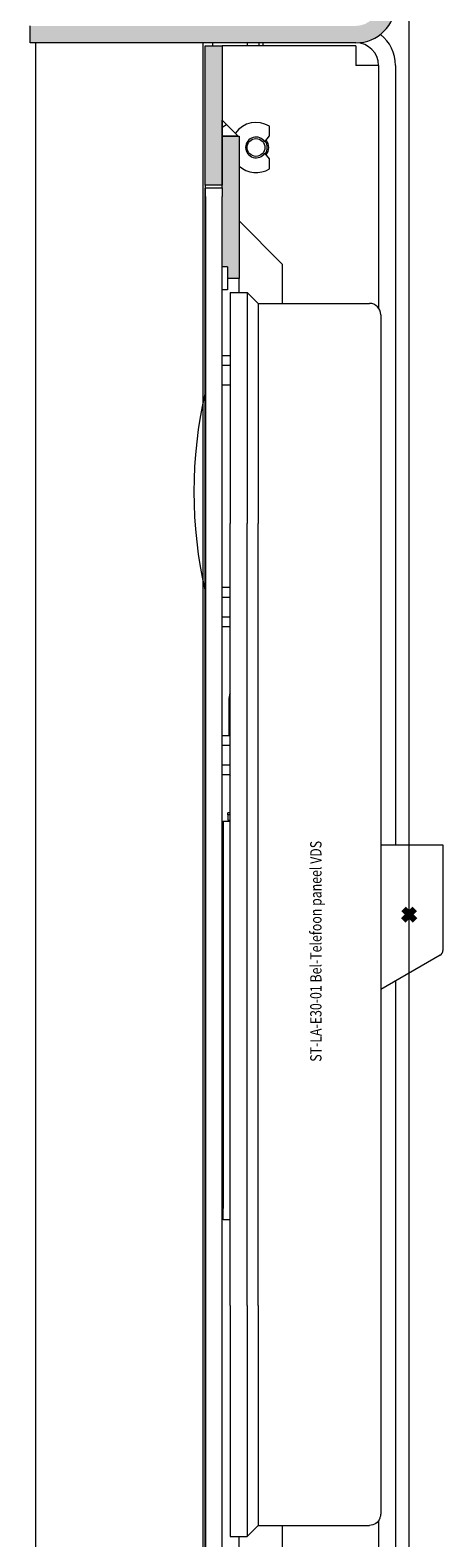
# Model space of a CAD drawing. Units: millimetres. Extents: x 0 to 3972, y 0 to 2388.
# Drawn here: x 1261 to 1334, y 1906 to 2173 of the extents above; entities that cross this region are included whole.
import ezdxf

# ---------------------------------------------------------------- set-up
doc = ezdxf.new("R2010")
doc.units = ezdxf.units.MM
doc.header["$PDMODE"] = 3
doc.header["$PDSIZE"] = 1
for name, color, linetype, lineweight, plot in [('2 Niet printen', 243, 'CONTINUOUS', 9, False), ('Storax Profiel nummer hidden', 163, 'CONTINUOUS', 0, False), ('Storax Vangpunt profiel', 1, 'CONTINUOUS', 100, False)]:
    doc.layers.add(name, color=color, linetype=linetype, lineweight=lineweight, plot=plot)
for name, color, linetype, lineweight in [("Storax block's", 7, 'CONTINUOUS', 20), ('Storax Hatch Shading Aluminium', 251, 'CONTINUOUS', 20), ('Storax profiel aanzicht dun', 42, 'CONTINUOUS', 9), ('Storax profiel detail dun', 134, 'CONTINUOUS', 15)]:
    doc.layers.add(name, color=color, linetype=linetype, lineweight=lineweight)
doc.styles.add('ST-2mmHidden', font='romans.shx', dxfattribs={"width": 0.8, "height": 2})

# ---------------------------------------------------------------- blocks, each defined once
blk = doc.blocks.new('ST-LA-E30-01 Bel-Telefoon paneel  VDS')
at = {"layer": 'Storax Hatch Shading Aluminium'}
h = blk.add_hatch(color=256, dxfattribs=at)
edge = h.paths.add_edge_path()
edge.add_ellipse((-9.4, 161.15), major_axis=(-7, 0), ratio=1, start_angle=90, end_angle=180, ccw=False)
edge.add_line((-9.4, 154.15), (-67.1, 154.15))
edge.add_line((-67.1, 154.15), (-67.1, 157.15))
edge.add_line((-67.1, 157.15), (-9.4, 157.15))
edge.add_ellipse((-9.4, 161.15), major_axis=(0, -4), ratio=1, start_angle=0, end_angle=90)
edge.add_line((-5.4, 161.15), (-5.4, 184.15))
edge.add_line((-5.4, 184.15), (-2.4, 184.15))
edge.add_line((-2.4, 184.15), (-2.4, 161.15))
edge = h.paths.add_edge_path()
edge.add_line((-2.4, -161.15), (-2.4, -184.15))
edge.add_line((-2.4, -184.15), (-5.4, -184.15))
edge.add_line((-5.4, -184.15), (-5.4, -161.15))
edge.add_ellipse((-9.4, -161.15), major_axis=(4, 0), ratio=1, start_angle=0, end_angle=90)
edge.add_line((-9.4, -157.15), (-67.1, -157.15))
edge.add_line((-67.1, -157.15), (-67.1, -154.15))
edge.add_line((-67.1, -154.15), (-9.4, -154.15))
edge.add_ellipse((-9.4, -161.15), major_axis=(0, -7), ratio=1, start_angle=90, end_angle=180, ccw=False)
h = blk.add_hatch(color=256, dxfattribs=at)
h.paths.add_polyline_path([(-36.1, -129), (-33.1, -129), (-33.1, -137.65), (-33.1, -140.48), (-33.1, -153.65), (-36.1, -153.65)])
h.paths.add_polyline_path([(-36.1, 153.65), (-33.1, 153.65), (-33.1, 140.48), (-33.1, 137.65), (-33.1, 129), (-36.1, 129)])
h = blk.add_hatch(color=256, dxfattribs=at)
h.paths.add_polyline_path([(-33.1, 127), (-33.1, 128.5), (-33.1, 129), (-33.1, 137.65), (-30.27, 137.65), (-30.1, 137.65), (-30.1, 112.5), (-32.15, 112.5), (-32.15, 114.55), (-33.1, 114.55)])
h.paths.add_polyline_path([(-33.1, -127), (-33.1, -114.55), (-32.15, -114.55), (-32.15, -112.5), (-30.1, -112.5), (-30.1, -137.65), (-30.27, -137.65), (-33.1, -137.65), (-33.1, -129), (-33.1, -128.5)])
at = {"layer": 'Storax profiel detail dun'}
h = blk.add_hatch(dxfattribs=at)
h.set_pattern_fill('ANSI31', color=256, scale=25.4, angle=-15, style=0)
h.set_pattern_definition([(30.00002, (-2402.0936, -561.6554), (-1.587501, 2.74963), [])])
h.paths.add_polyline_path([(-33.1, 137.65), (-33.1, 140.48), (-30.27, 137.65)])
h.paths.add_polyline_path([(-33.1, -140.48), (-33.1, -137.65), (-30.27, -137.65)])
at = {"layer": '2 Niet printen'}
blk.add_line((0, -200.5), (0, 200.5), dxfattribs=at)
at = {"layer": 'Storax profiel aanzicht dun'}
for p, q in [((-36.1, 127), (-36.1, 128.45)), ((-36.02, 127), (-36.02, 128.5)), ((-36.02, 128.5), (-33.1, 128.5)), ((-33.1, 128.5), (-33.1, 127)), ((-36.1, -127), (-36.1, 127)), ((-36.02, 127), (-36.02, -127)), ((-33.1, -127), (-33.1, 127)), ((-32.15, 114.55), (-33.1, 114.55)), ((-32.15, 114.55), (-32.15, 112.5)), ((-32.15, 112.5), (-32.15, 110.45)), ((-32.15, 110.45), (-33.1, 110.45)), ((-31.7, 110.02), (-31.7, 69.12)), ((-31.7, 110.02), (-28.65, 110.02)), ((-28.65, 110.02), (-28.65, 69.12)), ((-26.7, 108.07), (-28.65, 110.02)), ((-26.7, 108.07), (-26.7, 69.12)), ((-26.7, 108.07), (-7, 108.07)), ((-5, 106.07), (-5, 69.12)), ((-33.1, 98.86), (-31.7, 98.86)), ((-33.1, 97.13), (-31.7, 97.13)), ((-33.1, 93.67), (-31.7, 93.67)), ((-31.7, -69.13), (-31.7, 69.12)), ((-28.65, -69.13), (-28.65, 69.12)), ((-26.7, -69.13), (-26.7, 69.12)), ((-5, 69.12), (-5, -69.13)), ((-33.1, 57.86), (-31.7, 57.86)), ((-33.1, 56.13), (-31.7, 56.13)), ((-33.1, 52.67), (-31.7, 52.67)), ((-33.1, 50.94), (-31.7, 50.94)), ((-31.85, 31.66), (-31.85, 38.3)), ((-33.1, 31.66), (-31.7, 31.66)), ((-33.1, 29.93), (-31.7, 29.93)), ((-33.1, 26.47), (-31.7, 26.47)), ((-33.1, 24.74), (-31.7, 24.74)), ((-32.9, 16), (-33.1, 16)), ((-32.9, 16.5), (-32.9, 14.5)), ((-32.9, 16.5), (-31.7, 16.5)), ((-31.7, 18), (-32.1, 18)), ((-32.1, 17.6), (-32.1, 18)), ((-32.1, 17.6), (-32.1, 16.7)), ((-31.7, 17.6), (-32.1, 17.6)), ((-32.1, 16.7), (-31.7, 16.7)), ((-32.9, 14.5), (-32.9, -52)), ((-5, 12.32), (6, 12.32)), ((6, 12.32), (6, 7.44)), ((6, 7.44), (6, 6.61)), ((6, 6.61), (6, -6.35)), ((5.5, -7.21), (-5, -13.28)), ((-32.9, -54), (-32.9, -52)), ((-32.9, -53.5), (-33.1, -53.5)), ((-31.7, -54), (-32.9, -54)), ((-31.7, -69.13), (-31.7, -110.03)), ((-28.65, -69.13), (-28.65, -110.03)), ((-26.7, -69.13), (-26.7, -108.08)), ((-5, -69.13), (-5, -106.04)), ((-26.7, -108.08), (-28.65, -110.03)), ((-26.7, -108.08), (-12.85, -108.08)), ((-12.85, -108.03), (-7, -108.03)), ((-12.85, -108.03), (-12.85, -108.08)), ((-31.7, -110.03), (-28.65, -110.03))]:
    blk.add_line(p, q, dxfattribs=at)
for centre, radius, start, end in [((-35.8, 128.05), 0.5, 115.8419, 126.8699), ((-7, 106.07), 2, 0, 90), ((40.09, 74.75), 78.19, 167.0133, 192.9867), ((-29.85, 38.3), 2, 157.6684, 180), ((-29.85, 25.3), 2, 196.4613, 202.3316), ((5, -6.35), 1, 300, 0)]:
    blk.add_arc(centre, radius, start, end, dxfattribs=at)
at = {"layer": 'Storax profiel aanzicht dun', "extrusion": (0, 0, -1)}
blk.add_ellipse((-7, -106.03), major_axis=(-0.06, 2), ratio=0.998835, start_param=1.982889, end_param=3.171709, dxfattribs=at)
at = {"layer": 'Storax profiel aanzicht dun'}
blk.add_open_spline([(-5.14, -106.78), (-5.12, -106.72), (-5.1, -106.65), (-5.03, -106.41), (-5, -106.24), (-5, -106.06), (-5, -106.05), (-5, -106.04)], degree=3, knots=[0.21440727, 0.21440727, 0.21440727, 0.21440727, 0.23118458, 0.23118458, 0.27931575, 0.27931575, 0.28224375, 0.28224375, 0.28224375, 0.28224375], dxfattribs=at)
at = {"layer": 'Storax profiel detail dun'}
for p, q in [((-67.1, 154.15), (-67.1, 157.15)), ((-9.4, 154.15), (-67.1, 154.15)), ((-66.14, 154.15), (-66.14, -154.15)), ((-36.45, -154.15), (-36.45, 154.15)), ((-36.1, 153.65), (-33.1, 153.65)), ((-36.1, 129), (-36.1, 153.65)), ((-34.77, 153.65), (-34.77, 154.15)), ((-9.4, 153.65), (-33.1, 153.65)), ((-33.1, 153.65), (-33.1, 129)), ((-28.62, 153.65), (-28.62, 154.15)), ((-26.54, 153.65), (-26.54, 154.15)), ((-25.85, 153.65), (-25.85, 154.15)), ((-9.4, 153.65), (-9.4, 150.15)), ((-5.4, 150.15), (-9.4, 150.15)), ((-5.4, 150.15), (-5.4, 107.27)), ((-2.4, 150.15), (-2.4, 12.32)), ((-33.1, 137.65), (-33.1, 140.48)), ((-33.1, 140.48), (-30.27, 137.65)), ((-24.73, 137.69), (-24.73, 139.41)), ((-33.1, 137.65), (-30.1, 137.65)), ((-33.1, 128.5), (-33.1, 137.65)), ((-30.27, 137.65), (-33.1, 137.65)), ((-30.1, 137.65), (-30.1, 112.5)), ((-25.55, 136.63), (-24.73, 137.69)), ((-24.73, 133.61), (-25.55, 134.66)), ((-24.73, 131.89), (-24.73, 133.61)), ((-33.1, 129), (-36.1, 129)), ((-36.1, 129), (-36.1, 128.45)), ((-22.4, 114.95), (-30.1, 122.65)), ((-22.4, 108.07), (-22.4, 114.95)), ((-30.1, 112.5), (-32.15, 112.5)), ((-30.1, 110.02), (-30.1, 112.5)), ((-2.4, -11.77), (-2.4, -150.15)), ((-22.4, -114.95), (-22.4, -108.08)), ((-5.4, -107.23), (-5.4, -150.15)), ((-30.1, -112.5), (-30.1, -110.03))]:
    blk.add_line(p, q, dxfattribs=at)
blk.add_circle((-27.1, 135.65), 1.57, dxfattribs=at)
for centre, radius, start, end in [((-9.4, 161.15), 7, 270, 0), ((-9.4, 150.15), 7, 0, 51.7868), ((-9.4, 150.15), 4, 0, 90), ((-27.1, 135.65), 4.44, 57.7476, 145.1305), ((-31.73, 138.87), 1.19, 322.866, 325.1305), ((-27.1, 135.65), 1.84, 32.366, 327.634), ((-27.1, 135.65), 2, 325.9872, 34.0128), ((-27.1, 135.65), 2.25, 323.9051, 36.0949), ((-27.1, 135.65), 4.45, 227.5524, 302.2524)]:
    blk.add_arc(centre, radius, start, end, dxfattribs=at)
at = {"layer": 'Storax Vangpunt profiel'}
blk.add_point((0, 0), dxfattribs=at)
at = {"layer": 'Storax Profiel nummer hidden', "style": 'ST-2mmHidden', "width": 0.8}
blk.add_text('ST-LA-E30-01 Bel-Telefoon paneel VDS', height=2, rotation=90, dxfattribs=at).set_placement((-15.5, -26.04))

msp = doc.modelspace()

# ---------------------------------------------------------------- block references
at = {"layer": "Storax block's"}
msp.add_blockref('ST-LA-E30-01 Bel-Telefoon paneel  VDS', (1328.16, 2016.6), dxfattribs=at)

doc.saveas('drawing.dxf')
